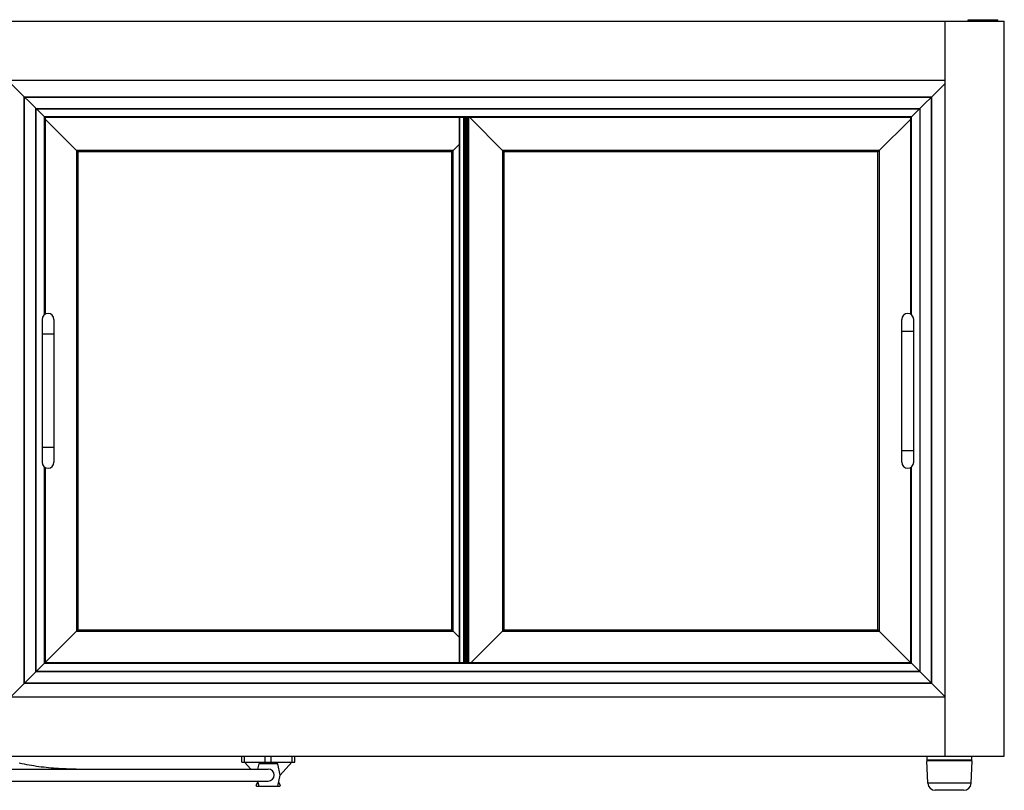
# Model space of a CAD drawing. Units: millimetres. Extents: x -1280 to 3100, y -188 to 2553.
# Drawn here: x 128 to 789, y 1213 to 1731 of the extents above; entities that cross this region are included whole.
import ezdxf

# ---------------------------------------------------------------- set-up
doc = ezdxf.new("R2010")
doc.units = ezdxf.units.MM
doc.header["$LTSCALE"] = 19.36
doc.layers.get('0').update_dxf_attribs({"linetype": 'CONTINUOUS'})
doc.layers.add('02___PRT_ALL_AXES', color=7, linetype='CONTINUOUS')

msp = doc.modelspace()

# ---------------------------------------------------------------- linework, layer by layer
at = {"color": 7, "linetype": 'Continuous'}
for p, q in [((144.78, 1665.19), (120.28, 1689.69)), ((725.78, 1665.19), (748.78, 1688.19)), ((130.78, 1285.19), (130.78, 1679.19)), ((130.78, 1679.19), (739.78, 1679.19)), ((130.98, 1285.39), (130.98, 1678.99)), ((130.98, 1678.99), (739.58, 1678.99)), ((739.58, 1678.99), (739.58, 1285.39)), ((739.78, 1679.19), (739.78, 1285.19)), ((138.58, 1292.99), (138.58, 1671.39)), ((138.58, 1671.39), (731.98, 1671.39)), ((138.78, 1293.19), (138.78, 1671.19)), ((138.78, 1671.19), (731.78, 1671.19)), ((731.78, 1671.19), (731.78, 1293.19)), ((731.98, 1671.39), (731.98, 1292.99)), ((144.78, 1665.19), (144.78, 1533.15)), ((725.78, 1665.19), (144.78, 1665.19)), ((166.78, 1642.19), (144.78, 1664.19)), ((422.78, 1665.19), (422.78, 1299.19)), ((425.78, 1665.19), (425.78, 1299.19)), ((426.03, 1665.19), (426.03, 1299.19)), ((426.63, 1665.19), (426.63, 1299.19)), ((426.93, 1665.19), (426.93, 1299.19)), ((427.63, 1665.19), (427.63, 1299.19)), ((427.93, 1665.19), (427.93, 1299.19)), ((428.53, 1665.19), (428.53, 1299.19)), ((428.78, 1665.19), (428.78, 1299.19)), ((452.78, 1642.19), (429.78, 1665.19)), ((703.78, 1642.19), (725.78, 1664.19)), ((725.78, 1533.16), (725.78, 1665.19)), ((417.78, 1642.19), (422.78, 1647.19)), ((166.78, 1642.19), (166.78, 1321.19)), ((417.78, 1642.19), (166.78, 1642.19)), ((417.78, 1321.19), (417.78, 1642.19)), ((452.78, 1642.19), (452.78, 1321.19)), ((703.78, 1642.19), (452.78, 1642.19)), ((703.78, 1321.19), (703.78, 1642.19)), ((142.78, 1529.69), (142.78, 1433.69)), ((150.78, 1529.69), (150.78, 1433.69)), ((719.78, 1433.69), (719.78, 1529.69)), ((727.78, 1433.69), (727.78, 1529.69)), ((144.78, 1430.23), (144.78, 1299.19)), ((725.78, 1299.19), (725.78, 1430.23)), ((121.78, 1276.19), (166.78, 1321.19)), ((166.78, 1321.19), (417.78, 1321.19)), ((422.78, 1316.19), (417.78, 1321.19)), ((430.78, 1299.19), (452.78, 1321.19)), ((452.78, 1321.19), (703.78, 1321.19)), ((748.78, 1276.19), (703.78, 1321.19)), ((144.78, 1299.19), (725.78, 1299.19)), ((731.98, 1292.99), (138.58, 1292.99)), ((731.78, 1293.19), (138.78, 1293.19)), ((739.78, 1285.19), (130.78, 1285.19)), ((739.58, 1285.39), (130.98, 1285.39)), ((276.77, 1232.2), (276.77, 1236.39)), ((278.57, 1232.2), (278.57, 1236.39)), ((292.62, 1232.2), (292.62, 1236.39)), ((296.52, 1232.2), (296.52, 1236.39)), ((310.57, 1232.2), (310.57, 1236.39)), ((312.36, 1232.2), (312.36, 1236.39)), ((736.78, 1233.64), (736.78, 1236.39)), ((766.78, 1233.64), (766.78, 1236.39)), ((276.77, 1232.2), (312.36, 1232.2)), ((282.89, 1227.64), (278.72, 1232.2)), ((288.23, 1231.08), (287.45, 1227.64)), ((300.9, 1231.08), (288.23, 1231.08)), ((302.59, 1223.64), (300.9, 1231.08)), ((302.59, 1223.64), (310.42, 1232.2)), ((767.02, 1233.14), (736.55, 1233.14)), ((737.3, 1218.14), (736.55, 1233.14)), ((766.78, 1233.64), (736.78, 1233.64)), ((746.78, 1233.14), (746.78, 1233.64)), ((756.78, 1233.14), (756.78, 1233.64)), ((766.27, 1218.14), (767.02, 1233.14)), ((92.26, 1227.64), (294.57, 1227.64)), ((300.9, 1216.2), (302.59, 1223.64)), ((92.26, 1219.64), (294.57, 1219.64)), ((286.5, 1216.95), (287.62, 1218.89)), ((286.93, 1216.2), (302.2, 1216.2)), ((287.45, 1219.64), (288.23, 1216.2)), ((301.51, 1218.89), (302.63, 1216.95)), ((761.28, 1213.39), (742.29, 1213.39))]:
    msp.add_line(p, q, dxfattribs=at)
at = {"color": 9, "linetype": 'Continuous'}
for p, q in [((144.28, 1665.69), (144.28, 1532.81)), ((726.28, 1665.69), (144.28, 1665.69)), ((726.28, 1532.81), (726.28, 1665.69)), ((422.98, 1665.19), (422.98, 1299.19)), ((425.58, 1665.19), (425.58, 1299.19)), ((428.98, 1665.19), (428.98, 1299.19)), ((165.78, 1643.19), (165.78, 1320.19)), ((418.78, 1643.19), (165.78, 1643.19)), ((418.78, 1320.19), (418.78, 1643.19)), ((451.78, 1643.19), (451.78, 1320.19)), ((704.78, 1643.19), (451.78, 1643.19)), ((704.78, 1320.19), (704.78, 1643.19)), ((719.78, 1521.69), (727.78, 1521.69)), ((150.78, 1519.69), (142.78, 1519.69)), ((150.78, 1443.69), (142.78, 1443.69)), ((719.78, 1441.69), (727.78, 1441.69)), ((144.28, 1430.57), (144.28, 1298.69)), ((726.28, 1298.69), (726.28, 1430.57)), ((165.78, 1320.19), (418.78, 1320.19)), ((451.78, 1320.19), (704.78, 1320.19)), ((144.28, 1298.69), (726.28, 1298.69)), ((766.27, 1218.14), (737.3, 1218.14))]:
    msp.add_line(p, q, dxfattribs=at)
at = {"color": 7, "linetype": 'Continuous'}
msp.add_lwpolyline([(127.46, 1231.84), (129.13, 1231.48), (130.78, 1231.14), (132.42, 1230.82), (134.06, 1230.52), (135.69, 1230.24), (137.32, 1229.97), (138.96, 1229.72), (140.59, 1229.49), (142.23, 1229.28), (143.87, 1229.08), (145.51, 1228.9), (147.16, 1228.73), (148.81, 1228.58), (150.47, 1228.44), (152.13, 1228.32), (153.8, 1228.2), (155.48, 1228.1), (157.16, 1228.01), (158.86, 1227.94), (160.56, 1227.87), (162.27, 1227.81), (164, 1227.76), (165.73, 1227.72), (167.48, 1227.69), (169.24, 1227.67), (171.02, 1227.65), (172.8, 1227.64), (174.61, 1227.64)], dxfattribs=at)
for centre, radius, start, end in [((146.78, 1529.69), 4, 0, 180), ((723.78, 1529.69), 4, 0, 180), ((146.78, 1433.69), 4, 180, 360), ((723.78, 1433.69), 4, 180, 360), ((294.57, 1223.64), 4, 270, 90), ((286.93, 1216.7), 0.5, 150, 270), ((302.2, 1216.7), 0.5, 270, 30), ((742.29, 1218.39), 5, 182.86241, 270), ((761.28, 1218.39), 5, 270, 357.13759)]:
    msp.add_arc(centre, radius, start, end, dxfattribs=at)
at = {"layer": '02___PRT_ALL_AXES', "color": 7, "linetype": 'Continuous'}
for p, q in [((-205.02, 1729.99), (788.58, 1729.99)), ((748.78, 1236.39), (748.78, 1729.99)), ((764.28, 1730.99), (784.28, 1730.99)), ((764.28, 1729.99), (764.28, 1730.99)), ((784.28, 1729.99), (784.28, 1730.99)), ((788.58, 1236.39), (788.58, 1729.99)), ((748.78, 1690.19), (-165.22, 1690.19)), ((-165.22, 1276.19), (748.78, 1276.19)), ((-205.02, 1236.39), (788.58, 1236.39))]:
    msp.add_line(p, q, dxfattribs=at)

doc.saveas('drawing.dxf')
